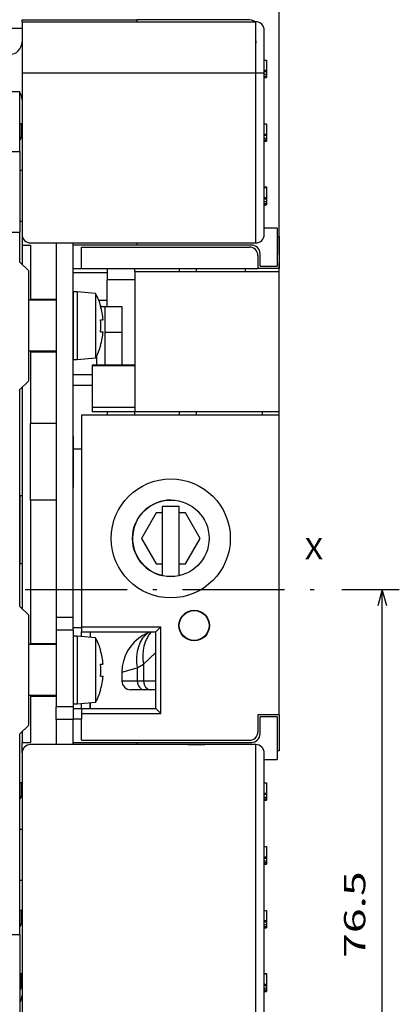
# Model space of a CAD drawing. Extents: x -45 to 1249, y 386 to 737.
# Drawn here: x 444 to 489, y 534 to 650 of the extents above; entities that cross this region are included whole.
import ezdxf
from ezdxf.enums import TextEntityAlignment as Align

# ---------------------------------------------------------------- set-up
doc = ezdxf.new("R2010")
doc.units = 0
doc.linetypes.add('DASHDOT', pattern=[18.5, 12, -3, 0.5, -3])
doc.layers.get('0').update_dxf_attribs({"linetype": 'CONTINUOUS'})
doc.styles.get("Standard").update_dxf_attribs({"font": 'isocp.shx'})
doc.dimstyles.get("Standard").update_dxf_attribs({"dimtxt": 2.5, "dimasz": 2.5, "dimexe": 1.25, "dimexo": 0.625, "dimtad": 1, "dimcen": 2.5, "dimazin": 3, "dimtfac": 1, "dimtmove": 0, "dimatfit": 3})

# ---------------------------------------------------------------- blocks, each defined once
blk = doc.blocks.new('*D38')
at = {"color": 7}
for p, q in [((397.591743, 696.729578), (397.591743, 724.195238)), ((474.591743, 622.077868), (474.591743, 724.195238)), ((397.591743, 722.195238), (474.591743, 722.195238))]:
    blk.add_line(p, q, dxfattribs=at)
for points in [[(399.523596, 722.712877), (397.591743, 722.195238), (399.523596, 721.677614)], [(472.659889, 721.677614), (474.591743, 722.195238), (472.659889, 722.712877)]]:
    blk.add_lwpolyline(points, dxfattribs=at)
blk.add_text('77', height=2.5, dxfattribs=at).set_placement((433.673157, 724.195238), (438.51033, 724.195238), align=Align.FIT)
blk = doc.blocks.new('*D41')
at = {"color": 7, "ltscale": 0.169191}
blk.add_line((481.951118, 582.703009), (488.718765, 582.703009), dxfattribs=at)
at = {"color": 7}
for p, q in [((486.718765, 506.202868), (486.718765, 582.703009)), ((457.091743, 506.202868), (488.718765, 506.202868))]:
    blk.add_line(p, q, dxfattribs=at)
for points in [[(487.236404, 580.771157), (486.718765, 582.703009), (486.201134, 580.771157)], [(486.201134, 508.134722), (486.718765, 506.202868), (487.236404, 508.134722)]]:
    blk.add_lwpolyline(points, dxfattribs=at)
blk.add_text('76.5', height=2.5, rotation=90.000003, dxfattribs=at).set_placement((484.718765, 539.365763), (484.718765, 549.540117), align=Align.FIT)
blk = doc.blocks.new('BLOCK777')
at = {"color": 7}
blk.add_text('X', height=2.5, dxfattribs=at).set_placement((95, 3.53098), (97.168587, 3.53098), align=Align.FIT)
blk = doc.blocks.new('BLOCK787')
at = {"color": 7, "ltscale": 0.3375}
for p, q in [((61.75, 67), (75.25, 67)), ((88.75, 40.5), (75.25, 40.5)), ((75.25, -18), (88.75, -18))]:
    blk.add_line(p, q, dxfattribs=at)
at = {"color": 7, "ltscale": 0.00625}
for p, q in [((61.75, 66.75), (61.75, 67)), ((75.25, 67), (75.25, 66.75)), ((90.25, 62.25), (90.5, 62.25)), ((90.25, 61.05), (90.5, 61.05)), ((90.25, 60.9), (90.5, 60.9)), ((90.25, 60.58), (90.5, 60.58)), ((90.25, 60.36), (90.5, 60.36)), ((90.25, 60.24), (90.5, 60.24)), ((90.25, 60.19), (90.5, 60.19)), ((90.25, 54.75), (90.5, 54.75)), ((90.25, 53.55), (90.5, 53.55)), ((90.25, 53.4), (90.5, 53.4)), ((90.25, 53.08), (90.5, 53.08)), ((90.25, 52.86), (90.5, 52.86)), ((90.25, 52.74), (90.5, 52.74)), ((90.25, 52.7), (90.5, 52.7)), ((90.25, 47.33), (90.5, 47.33)), ((90.25, 47.28), (90.5, 47.28)), ((90.25, 46.08), (90.5, 46.08)), ((90.25, 45.93), (90.5, 45.93)), ((90.25, 45.61), (90.5, 45.61)), ((90.25, 45.39), (90.5, 45.39)), ((90.25, 45.27), (90.5, 45.27)), ((90.25, 45.22), (90.5, 45.22)), ((75.25, 40.75), (75.25, 40.5)), ((91.75, 41.5), (92, 41.5)), ((75.25, -18), (75.25, -18.25)), ((92, -19), (91.75, -19)), ((90.25, -22.75), (90.5, -22.75)), ((90.25, -23.95), (90.5, -23.95)), ((90.25, -24.1), (90.5, -24.1)), ((90.25, -24.42), (90.5, -24.42)), ((90.25, -24.64), (90.5, -24.64)), ((90.25, -24.76), (90.5, -24.76)), ((90.25, -24.8), (90.5, -24.8)), ((90.25, -30.25), (90.5, -30.25)), ((90.25, -31.45), (90.5, -31.45)), ((90.25, -31.6), (90.5, -31.6)), ((90.25, -31.92), (90.5, -31.92)), ((90.25, -32.14), (90.5, -32.14)), ((90.25, -32.26), (90.5, -32.26)), ((90.25, -32.3), (90.5, -32.3)), ((90.25, -37.75), (90.5, -37.75)), ((90.25, -38.95), (90.5, -38.95)), ((90.25, -39.1), (90.5, -39.1)), ((90.25, -39.42), (90.5, -39.42)), ((90.25, -39.64), (90.5, -39.64)), ((90.25, -39.76), (90.5, -39.76)), ((90.25, -39.8), (90.5, -39.8)), ((90.25, -45.17), (90.5, -45.17)), ((90.25, -45.22), (90.5, -45.22)), ((90.25, -46.42), (90.5, -46.42)), ((90.25, -46.57), (90.5, -46.57)), ((90.25, -46.89), (90.5, -46.89)), ((90.25, -47.11), (90.5, -47.11)), ((90.25, -47.23), (90.5, -47.23)), ((90.25, -47.28), (90.5, -47.28))]:
    blk.add_line(p, q, dxfattribs=at)
at = {"color": 7}
for p, q in [((61.75, 66.75), (89.25, 66.75)), ((61.75, 60.75), (89.25, 60.75)), ((89.25, 40.75), (89.25, 60.75)), ((62.75, 40.75), (89.25, 40.75)), ((65.75, 40.75), (65.75, -3.3)), ((67.75, -3.3), (67.75, 40.75)), ((68.75, 37.75), (89.5, 37.75)), ((61.5, -2), (61.5, 23.5)), ((61.75, 23.75), (61.75, -2.25)), ((68.75, 20.5), (68.75, -4.42)), ((92, 20.5), (68.75, 20.5)), ((92, -14.75), (92, 20.5)), ((61.5, -40.6), (61.5, -17)), ((89.25, -18.25), (62.75, -18.25)), ((89.25, -60.75), (89.25, -18.25)), ((61.75, -19.25), (61.75, -60.75)), ((90.25, -60.75), (90.25, -19.25))]:
    blk.add_line(p, q, dxfattribs=at)
at = {"color": 7, "ltscale": 0.15}
for p, q in [((61.75, 66.75), (61.75, 60.75)), ((89.25, 60.75), (89.25, 66.75)), ((67.75, 18), (67.75, 12))]:
    blk.add_line(p, q, dxfattribs=at)
at = {"color": 7, "ltscale": 0.325}
for p, q in [((88.25, 67), (75.25, 67)), ((62.5, 37.5), (62.5, 24.5)), ((62.5, -3), (62.5, -16))]:
    blk.add_line(p, q, dxfattribs=at)
at = {"color": 7, "ltscale": 0.05}
for p, q in [((81.25, 66.75), (83.25, 66.75)), ((89.75, 38), (91.75, 38)), ((71.5, 33.25), (73.5, 33.25)), ((71.5, 30.25), (73.5, 30.25)), ((80.25, 9.75), (78.25, 9.75)), ((67.75, -3.3), (65.75, -3.3)), ((67.75, -4.8), (65.75, -4.8)), ((67.75, -13.8), (65.75, -13.8)), ((89.5, -14.75), (89.5, -16.75)), ((91.75, -15), (89.75, -15)), ((89.75, -17), (89.75, -15)), ((67.75, -15.3), (65.75, -15.3)), ((81.25, -18.25), (83.25, -18.25))]:
    blk.add_line(p, q, dxfattribs=at)
at = {"color": 7, "ltscale": 0.043749}
blk.add_line((60, 66), (61.75, 66), dxfattribs=at)
at = {"color": 7, "ltscale": 0.125}
for p, q in [((90.25, 60.75), (90.25, 65.75)), ((75, 26.37), (70, 26.37)), ((75, 26.31), (70, 26.31)), ((75, 21.38), (70, 21.38)), ((75, 20.87), (70, 20.87)), ((91.75, -15), (91.75, -20))]:
    blk.add_line(p, q, dxfattribs=at)
at = {"color": 7, "ltscale": 0.006496}
blk.add_line((89.25, 64.51), (89.25, 64.25), dxfattribs=at)
at = {"color": 7, "ltscale": 0.029971}
for p, q in [((90.5, 62.25), (90.5, 61.05)), ((90.5, 54.75), (90.5, 53.55)), ((90.5, 47.28), (90.5, 46.08)), ((90.5, -22.75), (90.5, -23.95)), ((90.5, -30.25), (90.5, -31.45)), ((90.5, -37.75), (90.5, -38.95)), ((90.5, -45.22), (90.5, -46.42))]:
    blk.add_line(p, q, dxfattribs=at)
at = {"color": 7, "ltscale": 0.475}
for p, q in [((61.75, 60.75), (61.75, 41.75)), ((90.25, 41.75), (90.25, 60.75))]:
    blk.add_line(p, q, dxfattribs=at)
at = {"color": 7, "ltscale": 0.025}
for p, q in [((89.25, 60.75), (90.25, 60.75)), ((61.75, 40.5), (62.75, 40.5)), ((69.75, 20.5), (68.75, 20.5)), ((61.75, -18), (62.75, -18))]:
    blk.add_line(p, q, dxfattribs=at)
at = {"color": 7, "ltscale": 0.003674}
for p, q in [((90.5, 61.05), (90.5, 60.9)), ((90.5, 53.55), (90.5, 53.4)), ((90.5, 46.08), (90.5, 45.93)), ((90.5, -23.95), (90.5, -24.1)), ((90.5, -31.45), (90.5, -31.6)), ((90.5, -38.95), (90.5, -39.1)), ((90.5, -46.42), (90.5, -46.57))]:
    blk.add_line(p, q, dxfattribs=at)
at = {"color": 7, "ltscale": 0.007997}
for p, q in [((90.5, 60.9), (90.5, 60.58)), ((90.5, 53.4), (90.5, 53.08)), ((90.5, 45.93), (90.5, 45.61)), ((90.5, -24.1), (90.5, -24.42)), ((90.5, -31.6), (90.5, -31.92)), ((90.5, -39.1), (90.5, -39.42)), ((90.5, -46.57), (90.5, -46.89))]:
    blk.add_line(p, q, dxfattribs=at)
at = {"color": 7, "ltscale": 0.005548}
for p, q in [((90.5, 60.58), (90.5, 60.36)), ((90.5, 53.08), (90.5, 52.86))]:
    blk.add_line(p, q, dxfattribs=at)
at = {"color": 7, "ltscale": 0.003098}
for p, q in [((90.5, 60.36), (90.5, 60.24)), ((90.5, 52.86), (90.5, 52.74)), ((90.5, 45.39), (90.5, 45.27)), ((90.5, -24.64), (90.5, -24.76)), ((90.5, -32.14), (90.5, -32.26)), ((90.5, -39.64), (90.5, -39.76)), ((90.5, -47.11), (90.5, -47.23))]:
    blk.add_line(p, q, dxfattribs=at)
at = {"color": 7, "ltscale": 0.00108}
for p, q in [((90.5, 60.24), (90.5, 60.19)), ((90.5, 52.74), (90.5, 52.7)), ((90.5, 45.27), (90.5, 45.22)), ((90.5, -24.76), (90.5, -24.8)), ((90.5, -32.26), (90.5, -32.3)), ((90.5, -39.76), (90.5, -39.8)), ((90.5, -47.23), (90.5, -47.28))]:
    blk.add_line(p, q, dxfattribs=at)
at = {"color": 7, "ltscale": 0.0375}
for p, q in [((61.5, 58.5), (60, 58.5)), ((60, 51.5), (61.5, 51.5)), ((60, 42), (61.5, 42)), ((91.75, 42.5), (90.25, 42.5)), ((89.75, 38), (89.75, 39.5)), ((89.5, 39.25), (89.5, 37.75)), ((65.75, -3.3), (65.75, -4.8)), ((67.75, -4.8), (67.75, -3.3)), ((65.75, -15.3), (65.75, -13.8)), ((67.75, -13.8), (67.75, -15.3)), ((90.25, -20), (91.75, -20)), ((60, -40.6), (61.5, -40.6))]:
    blk.add_line(p, q, dxfattribs=at)
at = {"color": 7, "ltscale": 0.175}
blk.add_line((61.5, 51.5), (61.5, 58.5), dxfattribs=at)
at = {"color": 7, "ltscale": 0.00454}
for p, q in [((61.68, 54.75), (61.5, 54.75)), ((61.68, -22.75), (61.5, -22.75)), ((61.68, -37.75), (61.5, -37.75)), ((61.68, -45.22), (61.5, -45.22))]:
    blk.add_line(p, q, dxfattribs=at)
at = {"color": 7, "ltscale": 0.033717}
for p, q in [((61.68, 53.4), (61.68, 54.75)), ((61.68, -24.1), (61.68, -22.75)), ((61.68, -39.1), (61.68, -37.75)), ((61.68, -46.57), (61.68, -45.22))]:
    blk.add_line(p, q, dxfattribs=at)
at = {"color": 7, "ltscale": 0.008052}
for p, q in [((61.64, 53.08), (61.68, 53.4)), ((61.64, -24.42), (61.68, -24.1)), ((61.64, -39.42), (61.68, -39.1)), ((61.64, -46.89), (61.68, -46.57))]:
    blk.add_line(p, q, dxfattribs=at)
at = {"color": 7, "ltscale": 0.00076}
for p, q in [((61.5, 52.85), (61.53, 52.86)), ((61.5, -47.13), (61.53, -47.11))]:
    blk.add_line(p, q, dxfattribs=at)
at = {"color": 7, "ltscale": 0.006222}
blk.add_line((61.53, 52.86), (61.64, 53.08), dxfattribs=at)
at = {"color": 7, "ltscale": 0.2375}
for p, q in [((61.5, 51.5), (61.5, 42)), ((61.5, -40.6), (61.5, -50.1))]:
    blk.add_line(p, q, dxfattribs=at)
at = {"color": 7, "ltscale": 0.006251}
for p, q in [((61.75, 49.25), (61.5, 49.25)), ((61.75, 43.25), (61.5, 43.25)), ((61.75, -28.25), (61.5, -28.25)), ((61.75, -34.25), (61.5, -34.25))]:
    blk.add_line(p, q, dxfattribs=at)
at = {"color": 7, "ltscale": 0.001369}
for p, q in [((90.5, 47.33), (90.5, 47.28)), ((90.5, -45.17), (90.5, -45.22))]:
    blk.add_line(p, q, dxfattribs=at)
at = {"color": 7, "ltscale": 0.005547}
for p, q in [((90.5, 45.61), (90.5, 45.39)), ((90.5, -24.42), (90.5, -24.64)), ((90.5, -31.92), (90.5, -32.14)), ((90.5, -39.42), (90.5, -39.64)), ((90.5, -46.89), (90.5, -47.11))]:
    blk.add_line(p, q, dxfattribs=at)
at = {"color": 7, "ltscale": 0.0875}
blk.add_line((61.5, 38.5), (61.5, 42), dxfattribs=at)
at = {"color": 7, "ltscale": 0.031121}
blk.add_line((61.75, 41.74), (61.75, 40.5), dxfattribs=at)
at = {"color": 7, "ltscale": 0.1125}
blk.add_line((91.75, 42.5), (91.75, 38), dxfattribs=at)
at = {"color": 7, "ltscale": 0.077065}
blk.add_line((92, 41.5), (92, 38.42), dxfattribs=at)
at = {"color": 7, "ltscale": 0.09375}
blk.add_line((92, 41.5), (92, 37.75), dxfattribs=at)
at = {"color": 7, "ltscale": 0.056243}
blk.add_line((61.75, 40.5), (61.75, 38.25), dxfattribs=at)
at = {"color": 7, "ltscale": 0.16}
blk.add_line((62.75, 40.5), (62.75, 34.1), dxfattribs=at)
at = {"color": 7, "ltscale": 0.1875}
for p, q in [((75.25, 40.5), (67.75, 40.5)), ((67.75, -18), (75.25, -18))]:
    blk.add_line(p, q, dxfattribs=at)
at = {"color": 7, "ltscale": 0.0625}
for p, q in [((68.75, 37.75), (68.75, 40.25)), ((92, 37.75), (89.5, 37.75)), ((92, -14.75), (89.5, -14.75)), ((68.75, -17.75), (68.75, -15.25))]:
    blk.add_line(p, q, dxfattribs=at)
at = {"color": 7, "ltscale": 0.49375}
for p, q in [((68.75, 40.25), (88.5, 40.25)), ((68.75, -17.75), (88.5, -17.75))]:
    blk.add_line(p, q, dxfattribs=at)
at = {"color": 7, "ltscale": 0.035355}
for p, q in [((62.5, 37.5), (61.5, 38.5)), ((62.5, 24.5), (61.5, 23.5)), ((62.5, -3), (61.5, -2)), ((62.5, -16), (61.5, -17))]:
    blk.add_line(p, q, dxfattribs=at)
at = {"color": 7, "ltscale": 0.015981}
blk.add_line((92, 37.78), (92, 38.42), dxfattribs=at)
at = {"color": 7, "ltscale": 0.025001}
for p, q in [((67.75, 37.75), (68.75, 37.75)), ((67.75, -14), (68.75, -14))]:
    blk.add_line(p, q, dxfattribs=at)
at = {"color": 7, "ltscale": 0.100002}
blk.add_line((67.75, 37.25), (71.75, 37.25), dxfattribs=at)
at = {"color": 7, "ltscale": 0.03387}
blk.add_line((71.75, 37.75), (71.75, 36.4), dxfattribs=at)
at = {"color": 7, "ltscale": 0.009375}
for p, q in [((75, 37.37), (75, 37.75)), ((88, 37.75), (88, 37.37)), ((80.25, 20.87), (80.25, 20.5)), ((82.25, 20.87), (82.25, 20.5)), ((90, 20.87), (90, 20.5))]:
    blk.add_line(p, q, dxfattribs=at)
at = {"color": 7, "ltscale": 0.425}
for p, q in [((75, 37.37), (92, 37.37)), ((92, 20.87), (75, 20.87))]:
    blk.add_line(p, q, dxfattribs=at)
at = {"color": 7, "ltscale": 0.4125}
for p, q in [((75, 37.37), (75, 20.87)), ((92, 20.87), (92, 37.37))]:
    blk.add_line(p, q, dxfattribs=at)
at = {"color": 7, "ltscale": 0.009376}
for p, q in [((80.25, 37.75), (80.25, 37.37)), ((82.25, 37.75), (82.25, 37.37))]:
    blk.add_line(p, q, dxfattribs=at)
at = {"color": 7, "ltscale": 0.000701}
blk.add_line((92, 37.78), (92, 37.75), dxfattribs=at)
at = {"color": 7, "ltscale": 0.009377}
blk.add_line((92, 37.37), (92, 37.75), dxfattribs=at)
at = {"color": 7, "ltscale": 0.43125}
blk.add_line((92, 20.5), (92, 37.75), dxfattribs=at)
at = {"color": 7, "ltscale": 0.08125}
for p, q in [((75, 36.4), (71.75, 36.4)), ((65.75, 34), (62.5, 34)), ((65.75, 28), (62.5, 28)), ((65.75, -6.5), (62.5, -6.5)), ((65.75, -12.5), (62.5, -12.5))]:
    blk.add_line(p, q, dxfattribs=at)
at = {"color": 7, "ltscale": 0.020331}
blk.add_line((71.75, 35.58), (71.75, 36.4), dxfattribs=at)
at = {"color": 7, "ltscale": 0.1}
for p, q in [((67.75, 35), (67.75, 31)), ((68.25, 35), (68.25, 31)), ((67.75, 31), (67.75, 27)), ((68.25, 31), (68.25, 27)), ((61.5, 11), (61.5, 7)), ((61.5, 7), (61.5, 3)), ((67.75, -5.5), (67.75, -9.5)), ((68.25, -5.5), (68.25, -9.5)), ((67.75, -9.5), (67.75, -13.5)), ((68.25, -9.5), (68.25, -13.5))]:
    blk.add_line(p, q, dxfattribs=at)
at = {"color": 7, "ltscale": 0.0125}
for p, q in [((68.25, 35), (67.75, 35)), ((68.25, 27), (67.75, 27)), ((70, 21.38), (70, 20.87)), ((68.25, -5.5), (67.75, -5.5)), ((68.25, -13.5), (67.75, -13.5))]:
    blk.add_line(p, q, dxfattribs=at)
at = {"color": 7, "ltscale": 0.052057}
for p, q in [((68.25, 35), (68.25, 32.92)), ((68.25, -5.5), (68.25, -7.58))]:
    blk.add_line(p, q, dxfattribs=at)
at = {"color": 7, "ltscale": 0.053519}
for p, q in [((70.38, 34.81), (68.25, 35)), ((70.38, 27.19), (68.25, 27)), ((70.38, -5.69), (68.25, -5.5)), ((70.38, -13.31), (68.25, -13.5))]:
    blk.add_line(p, q, dxfattribs=at)
at = {"color": 7, "ltscale": 0.049629}
for p, q in [((70.38, 34.81), (70.38, 32.83)), ((70.38, -5.69), (70.38, -7.67))]:
    blk.add_line(p, q, dxfattribs=at)
at = {"color": 7, "ltscale": 0.010057}
blk.add_line((71.75, 35.18), (71.75, 35.58), dxfattribs=at)
at = {"color": 7, "ltscale": 0.048234}
blk.add_line((71.75, 33.25), (71.75, 35.18), dxfattribs=at)
at = {"color": 7, "ltscale": 0.0025}
for p, q in [((62.75, 34.1), (62.75, 34)), ((62.75, -6.4), (62.75, -6.5))]:
    blk.add_line(p, q, dxfattribs=at)
at = {"color": 7, "ltscale": 0.075}
for p, q in [((65.75, 34.1), (62.75, 34.1)), ((71.5, 33.25), (71.5, 30.25)), ((73.5, 33.25), (73.5, 30.25)), ((65.75, 27.9), (62.75, 27.9)), ((65.75, 19.5), (62.75, 19.5)), ((65.75, 10.5), (62.75, 10.5)), ((65.75, -6.4), (62.75, -6.4)), ((65.75, -12.6), (62.75, -12.6))]:
    blk.add_line(p, q, dxfattribs=at)
at = {"color": 7, "ltscale": 0.024595}
blk.add_line((70.77, 34), (71.75, 34), dxfattribs=at)
at = {"color": 7, "ltscale": 0.147943}
for p, q in [((68.25, 32.92), (68.25, 27)), ((68.25, -7.58), (68.25, -13.5))]:
    blk.add_line(p, q, dxfattribs=at)
at = {"color": 7, "ltscale": 0.141042}
for p, q in [((70.38, 32.83), (70.38, 27.19)), ((70.38, -7.67), (70.38, -13.31))]:
    blk.add_line(p, q, dxfattribs=at)
at = {"color": 7, "ltscale": 0.000801}
for p, q in [((71.01, 33.3), (70.98, 33.3)), ((70.98, 28.7), (71.01, 28.7)), ((71.01, -7.2), (70.98, -7.2)), ((70.98, -11.8), (71.01, -11.8))]:
    blk.add_line(p, q, dxfattribs=at)
at = {"color": 7, "ltscale": 0.012622}
blk.add_line((71, 33.25), (71.5, 33.25), dxfattribs=at)
at = {"color": 7, "ltscale": 0.005886}
for p, q in [((70.98, 31.7), (71.22, 31.7)), ((70.98, -8.8), (71.22, -8.8))]:
    blk.add_line(p, q, dxfattribs=at)
at = {"color": 7, "ltscale": 0.001822}
for p, q in [((71.29, 31.7), (71.22, 31.7)), ((71.29, -8.8), (71.22, -8.8))]:
    blk.add_line(p, q, dxfattribs=at)
at = {"color": 7, "ltscale": 0.007708}
for p, q in [((70.98, 30.3), (71.29, 30.3)), ((70.98, -10.2), (71.29, -10.2))]:
    blk.add_line(p, q, dxfattribs=at)
at = {"color": 7, "ltscale": 0.096883}
for p, q in [((71.5, 30.25), (71.5, 26.37)), ((73.5, 30.25), (73.5, 26.37))]:
    blk.add_line(p, q, dxfattribs=at)
at = {"color": 7, "ltscale": 0.002514}
for p, q in [((62.75, 28), (62.75, 27.9)), ((62.75, -12.5), (62.75, -12.6))]:
    blk.add_line(p, q, dxfattribs=at)
at = {"color": 7, "ltscale": 0.21}
blk.add_line((62.75, 27.9), (62.75, 19.5), dxfattribs=at)
at = {"color": 7, "ltscale": 0.025913}
blk.add_line((70.5, 27.41), (70.5, 26.37), dxfattribs=at)
at = {"color": 7, "ltscale": 0.001508}
blk.add_line((70, 26.37), (70, 26.31), dxfattribs=at)
at = {"color": 7, "ltscale": 0.123492}
blk.add_line((70, 26.31), (70, 21.38), dxfattribs=at)
at = {"color": 7, "ltscale": 0.056251}
for p, q in [((70, 25.25), (67.75, 25.25)), ((67.75, 24), (70, 24))]:
    blk.add_line(p, q, dxfattribs=at)
at = {"color": 7, "ltscale": 0.009374}
blk.add_line((71.75, 20.87), (71.75, 20.5), dxfattribs=at)
at = {"color": 7, "ltscale": 0.009373}
blk.add_line((75, 20.5), (75, 20.87), dxfattribs=at)
at = {"color": 7, "ltscale": 0.000852}
blk.add_line((69.78, 20.5), (69.75, 20.5), dxfattribs=at)
at = {"color": 7, "ltscale": 0.047445}
blk.add_line((71.68, 20.5), (69.78, 20.5), dxfattribs=at)
at = {"color": 7, "ltscale": 0.001704}
blk.add_line((71.75, 20.5), (71.68, 20.5), dxfattribs=at)
at = {"color": 7, "ltscale": 0.225}
for p, q in [((62.75, 10.5), (62.75, 19.5)), ((65.75, -4.8), (65.75, -13.8)), ((67.75, -4.8), (67.75, -13.8)), ((77.5, -14), (77.5, -5))]:
    blk.add_line(p, q, dxfattribs=at)
at = {"color": 7, "ltscale": 0.024985}
blk.add_line((68.75, 16.5), (67.75, 16.5), dxfattribs=at)
at = {"color": 7, "ltscale": 0.006249}
for p, q in [((61.75, 11), (61.5, 11)), ((61.75, 3), (61.5, 3))]:
    blk.add_line(p, q, dxfattribs=at)
at = {"color": 7, "ltscale": 0.4225}
blk.add_line((62.75, 10.5), (62.75, -6.4), dxfattribs=at)
at = {"color": 7, "ltscale": 0.203438}
blk.add_line((78.25, 9.75), (78.25, 1.61), dxfattribs=at)
at = {"color": 7, "ltscale": 0.203437}
blk.add_line((80.25, 1.61), (80.25, 9.75), dxfattribs=at)
at = {"color": 7, "ltscale": 0.086603}
for p, q in [((77.52, 9), (75.79, 6)), ((82.71, 6), (80.98, 9)), ((75.79, 6), (77.52, 3)), ((80.98, 3), (82.71, 6))]:
    blk.add_line(p, q, dxfattribs=at)
at = {"color": 7, "ltscale": 0.018301}
for p, q in [((78.25, 9), (77.52, 9)), ((77.52, 3), (78.25, 3))]:
    blk.add_line(p, q, dxfattribs=at)
at = {"color": 7, "ltscale": 0.018302}
for p, q in [((80.98, 9), (80.25, 9)), ((80.25, 3), (80.98, 3))]:
    blk.add_line(p, q, dxfattribs=at)
at = {"color": 7, "ltscale": 0.024996}
blk.add_line((67.75, -4.5), (68.75, -4.5), dxfattribs=at)
at = {"color": 7, "ltscale": 0.014434}
for p, q in [((68.75, -4.42), (68.75, -5)), ((68.75, -14), (68.75, -14.58))]:
    blk.add_line(p, q, dxfattribs=at)
at = {"color": 7, "ltscale": 0.233184}
for p, q in [((68.75, -4.42), (78.08, -4.42)), ((68.75, -14.58), (78.08, -14.58))]:
    blk.add_line(p, q, dxfattribs=at)
at = {"color": 7, "ltscale": 0.020412}
for p, q in [((78.08, -4.42), (77.5, -5)), ((78.08, -14.58), (77.5, -14))]:
    blk.add_line(p, q, dxfattribs=at)
at = {"color": 7, "ltscale": 0.253868}
blk.add_line((78.08, -14.58), (78.08, -4.42), dxfattribs=at)
at = {"color": 7, "ltscale": 0.21875}
for p, q in [((68.75, -5), (77.5, -5)), ((68.75, -14), (77.5, -14))]:
    blk.add_line(p, q, dxfattribs=at)
at = {"color": 7, "ltscale": 0.013594}
blk.add_line((68.75, -5.54), (68.75, -5), dxfattribs=at)
at = {"color": 7, "ltscale": 0.01578}
blk.add_line((69.75, -5), (69.75, -5.63), dxfattribs=at)
at = {"color": 7, "ltscale": 0.01577}
blk.add_line((69.75, -5), (69.75, -5.63), dxfattribs=at)
at = {"color": 7, "ltscale": 0.02017}
blk.add_line((76, -5.4), (76.7, -5), dxfattribs=at)
at = {"color": 7, "ltscale": 0.049596}
blk.add_line((77.5, -7.43), (76.05, -8.78), dxfattribs=at)
at = {"color": 7, "ltscale": 0.047058}
blk.add_line((73.5, -9.73), (75.31, -9.21), dxfattribs=at)
at = {"color": 7, "ltscale": 0.021499}
blk.add_line((75.31, -9.21), (76.05, -8.78), dxfattribs=at)
at = {"color": 7, "ltscale": 0.039681}
blk.add_line((75.31, -9.21), (75.31, -10.8), dxfattribs=at)
at = {"color": 7, "ltscale": 0.05043}
blk.add_line((76.05, -8.78), (76.05, -10.8), dxfattribs=at)
at = {"color": 7, "ltscale": 0.026629}
blk.add_line((73.5, -9.73), (73.5, -10.8), dxfattribs=at)
at = {"color": 7, "ltscale": 0.045212}
blk.add_line((75.31, -10.8), (73.5, -10.8), dxfattribs=at)
at = {"color": 7, "ltscale": 0.018618}
for p, q in [((76.05, -10.8), (75.31, -10.8)), ((76.87, -11.8), (76.13, -11.8))]:
    blk.add_line(p, q, dxfattribs=at)
at = {"color": 7, "ltscale": 0.03617}
blk.add_line((77.5, -10.8), (76.05, -10.8), dxfattribs=at)
at = {"color": 7, "ltscale": 0.135}
blk.add_line((62.75, -12.6), (62.75, -18), dxfattribs=at)
at = {"color": 7, "ltscale": 0.040691}
blk.add_line((76.13, -11.8), (74.5, -11.8), dxfattribs=at)
at = {"color": 7, "ltscale": 0.01569}
blk.add_line((77.5, -11.8), (76.87, -11.8), dxfattribs=at)
at = {"color": 7, "ltscale": 0.013595}
blk.add_line((68.75, -14), (68.75, -13.46), dxfattribs=at)
at = {"color": 7, "ltscale": 0.015782}
for p, q in [((69.75, -13.37), (69.75, -14)), ((69.75, -14), (69.75, -13.37))]:
    blk.add_line(p, q, dxfattribs=at)
at = {"color": 7, "ltscale": 0.016816}
blk.add_line((68.75, -14.58), (68.75, -15.25), dxfattribs=at)
at = {"color": 7, "ltscale": 0.10625}
blk.add_line((92, -14.75), (92, -19), dxfattribs=at)
at = {"color": 7, "ltscale": 0.07375}
for p, q in [((65.75, -15.3), (65.75, -18.25)), ((67.75, -18.25), (67.75, -15.3))]:
    blk.add_line(p, q, dxfattribs=at)
at = {"color": 7, "ltscale": 0.024999}
blk.add_line((68.75, -15.25), (67.75, -15.25), dxfattribs=at)
at = {"color": 7, "ltscale": 0.031257}
blk.add_line((61.75, -16.75), (61.75, -18), dxfattribs=at)
at = {"color": 7, "ltscale": 0.031122}
blk.add_line((61.75, -19.24), (61.75, -18), dxfattribs=at)
at = {"color": 7, "ltscale": 0.000759}
for p, q in [((61.5, -24.65), (61.53, -24.64)), ((61.5, -39.65), (61.53, -39.64))]:
    blk.add_line(p, q, dxfattribs=at)
at = {"color": 7, "ltscale": 0.006221}
for p, q in [((61.53, -24.64), (61.64, -24.42)), ((61.53, -39.64), (61.64, -39.42)), ((61.53, -47.11), (61.64, -46.89))]:
    blk.add_line(p, q, dxfattribs=at)
at = {"color": 7}
for centre, radius in [((79.25, 6), 7), ((79.25, 6), 4.5), ((82, -4.25), 1.8), ((82, -4.25), 1.75)]:
    blk.add_circle(centre, radius, dxfattribs=at)
for centre, radius, start, end in [((88.25, 65), 2, 61.0427, 90), ((89.25, 65.75), 1, 360, 90), ((60.25, 64.4), 1.5, 270, 359.5345), ((60.25, 57.6), 1.5, 0.4663, 33.5603), ((62.75, 41.75), 1, 180, 270), ((89.25, 41.75), 1, 270, 360), ((88.5, 39.25), 1, 0, 90), ((88.75, 39.5), 1, 0, 90), ((63.35, 31), 8, 16.7083, 28.4686), ((63.35, 31), 7.97, 5.0389, 16.7746), ((63.35, 31), 7.97, 5.0389, 16.7747), ((63.35, 31), 7.66, 354.7587, 5.2411), ((63.35, 31), 7.66, 354.7587, 5.2411), ((63.35, 31), 7.97, 343.2253, 354.9611), ((63.35, 31), 7.97, 343.2254, 354.9611), ((63.35, 31), 8, 331.5314, 343.2917), ((79.25, 6), 4.5, 90, 257.1601), ((63.35, -9.5), 8, 16.7083, 28.4686), ((78.5, -9.73), 5, 120, 180), ((63.35, -9.5), 7.97, 5.0389, 16.7746), ((63.35, -9.5), 7.97, 5.0389, 16.7747), ((63.35, -9.5), 7.66, 354.7587, 5.2411), ((63.35, -9.5), 7.66, 354.7587, 5.2411), ((63.35, -9.5), 7.97, 343.2253, 354.9611), ((63.35, -9.5), 7.97, 343.2254, 354.9611), ((74.5, -10.8), 1, 180, 270), ((63.35, -9.5), 8, 331.5314, 343.2917), ((88.5, -16.75), 1, 270, 360), ((88.75, -17), 1, 270, 360), ((62.75, -19.25), 1, 90, 180), ((89.25, -19.25), 1, 0, 90), ((60.25, -47.75), 1.5, 326.4398, 359.5305)]:
    blk.add_arc(centre, radius, start, end, dxfattribs=at)
for centre, major_axis, ratio, start_param, end_param in [((79.4, -9.21), (-2.5, 4.33), 0.777623, 0.056751, 1.148807), ((80.15, -8.78), (-2.5, 4.33), 0.777623, 0.226591, 1.148807), ((76.13, -10.8), (0, -1), 0.819152, 4.712389, 6.283185), ((76.87, -10.8), (0, -1), 0.819152, 4.712389, 6.283185)]:
    blk.add_ellipse(centre, major_axis=major_axis, ratio=ratio, start_param=start_param, end_param=end_param, dxfattribs=at)

msp = doc.modelspace()

# ---------------------------------------------------------------- linework, layer by layer
at = {"color": 7, "linetype": 'DASHDOT'}
msp.add_line((315.214348, 582.703009), (479.951118, 582.703009), dxfattribs=at)

# ---------------------------------------------------------------- block references
for name in ['BLOCK787', 'BLOCK777']:
    msp.add_blockref(name, (382.591743, 582.702868))

# ---------------------------------------------------------------- dimensions: what is measured, and where the dimension line sits
at = {"color": 0}
for base, p1, p2, angle, picture, middle in [((397.591743, 722.195246), (474.591743, 620.077868), (397.591743, 694.729576), 179.999046, '*D38', (436.091743, 722.195246)), ((486.718769, 582.703009), (455.091743, 506.202868), (479.951121, 582.703009), 89.999523, '*D41', (486.718769, 544.452938))]:
    dim = msp.add_linear_dim(base=base, p1=p1, p2=p2, angle=angle, dimstyle='STANDARD', dxfattribs=at)
    dim.commit()
    dim.dimension.update_dxf_attribs({"geometry": picture, "text_midpoint": middle, "dimtype": 160, "oblique_angle": 89.999523})

doc.saveas('drawing.dxf')
